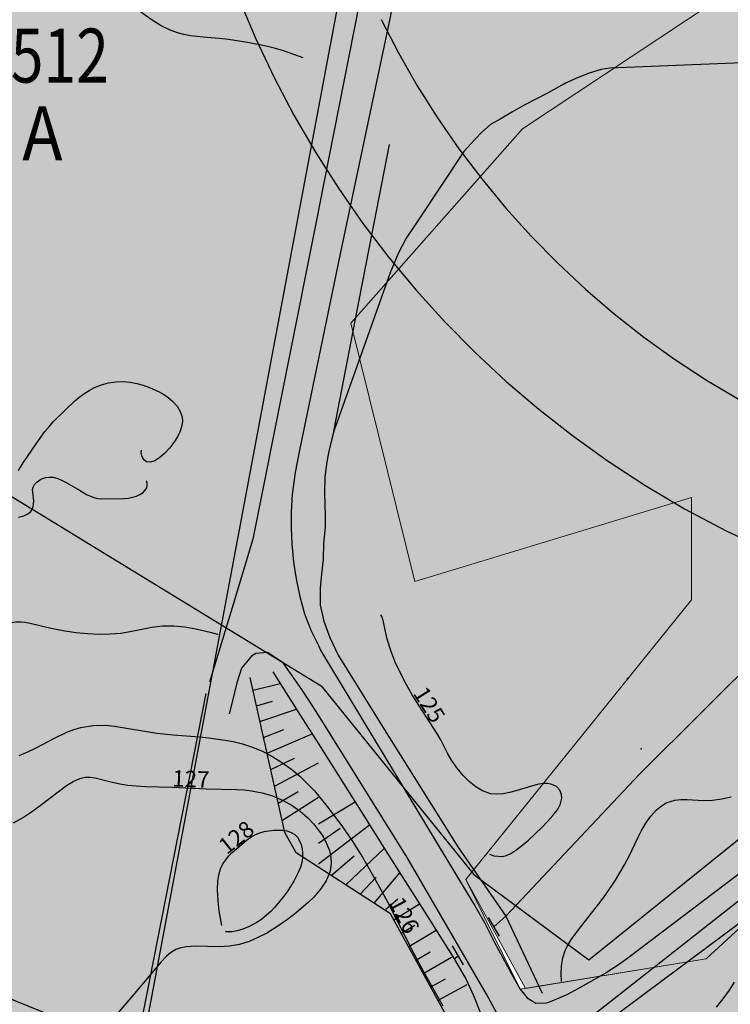
# Model space of a CAD drawing. Extents: x 24496248 to 24501472, y 6818601 to 6823692.
# Drawn here: x 24496783 to 24496875, y 6820464 to 6820592 of the extents above; entities that cross this region are included whole.
import ezdxf
from ezdxf.enums import TextEntityAlignment as Align

# ---------------------------------------------------------------- set-up
doc = ezdxf.new("R2010")
doc.units = 0
for name, color, linetype in [('AK_KAYTTOTARKOITUS', 3, 'Continuous'), ('AK_KORTTELINNUMERO', 6, 'Continuous'), ('AK_KORTTELINRAJA', 3, 'Continuous'), ('Geo_I', 2, 'Continuous'), ('Geo_II', 3, 'Continuous'), ('Geo_IIIa', 4, 'Continuous'), ('Korkeuskayrat_N2000_Z', 253, 'Continuous'), ('Korkeuskayrat_N2000_Z_Annotaatio', 253, 'Continuous'), ('Maanpinta_pisteet', 253, 'Continuous'), ('Maanpinta_viivat', 254, 'Continuous'), ('Pintamerkit_viivat', 253, 'Continuous'), ('Rajaviivat', 253, 'Continuous'), ('Rakenteet_viivat', 253, 'Continuous'), ('Tieliikenneverkot_viivat', 253, 'Continuous'), ('Vesist÷t_pisteet', 253, 'Continuous'), ('Vesist÷t_viivat', 253, 'Continuous')]:
    doc.layers.add(name, color=color, linetype=linetype)
doc.styles.add('ROMANS', font='romans.shx', dxfattribs={"width": 0.9})
doc.styles.get("Standard").update_dxf_attribs({"font": 'romans.shx'})
pattern_1 = [(0, (0, 0), (1.09375, 2.1875), [0, -2.1875])]

msp = doc.modelspace()

# ---------------------------------------------------------------- hatches: boundary and pattern name
at = {"layer": 'Geo_I', "linetype": 'Continuous', "lineweight": 0, "transparency": 33554687}
h = msp.add_hatch(dxfattribs=at)
h.set_pattern_fill('DOTS', color=256, scale=35)
h.set_pattern_definition(pattern_1)
h.paths.add_polyline_path([(24496605.863, 6820795.105), (24496594.01, 6820801.769), (24496558.245, 6820700.092), (24496640.7, 6820581.593), (24496635.203, 6820470.157), (24496818.39, 6820410.58), (24496972.974, 6820332.363), (24497015.265, 6820299.492), (24497150.854, 6820156.199), (24497164.237, 6820126.898), (24497164.838, 6820104.951), (24497172.66, 6820099.239), (24497183.4, 6820099.66), (24497228.7, 6820093.543), (24497339.155, 6820056.301), (24497396.153, 6820018.562), (24497437.206, 6820028.456), (24497388.336, 6820059.624), (24497339.351, 6820126.132), (24497352.723, 6820177.909), (24497317.785, 6820216.499), (24497295.259, 6820238.551), (24497264.463, 6820242.133), (24497223.121, 6820252.436), (24497166.104, 6820280.932), (24497137.427, 6820266.236), (24497068.978, 6820308.674), (24497043.259, 6820324.313), (24497011.485, 6820341.962), (24496982.102, 6820358.397), (24496897.147, 6820396.3), (24496881.234, 6820437.501), (24496881.958, 6820479.425), (24496871.645, 6820469.894), (24496847.568, 6820465.976), (24496840.513, 6820480.208), (24496869.766, 6820516.428), (24496869.766, 6820529.666), (24496833.89, 6820518.818), (24496825.611, 6820552.281), (24496847.872, 6820577.469), (24496883.064, 6820600.834), (24496861.832, 6820618.543), (24496827.212, 6820630.962), (24496798.511, 6820654.913), (24496768.329, 6820664.967), (24496749.688, 6820660.236), (24496741.995, 6820635.693), (24496745.25, 6820607.898), (24496758.861, 6820576.259), (24496757.085, 6820550.829), (24496736.373, 6820541.071), (24496708.855, 6820546.985), (24496689.326, 6820571.232), (24496675.62, 6820577.482), (24496659.251, 6820580.828), (24496641.208, 6820600.531), (24496635.814, 6820629.901), (24496620.933, 6820649.047), (24496616.841, 6820668.007), (24496629.877, 6820701.427), (24496611.666, 6820716.347), (24496606.497, 6820742.466), (24496624.146, 6820770.584), (24496650.607, 6820790.778), (24496659.749, 6820796.547), (24496665.041, 6820816.741), (24496649.164, 6820829.722), (24496630.881, 6820823.953)])
h.paths.add_polyline_path([(24497279.78, 6820420.877), (24497357.511, 6820404.538), (24497357.291, 6820394.206), (24497361.251, 6820385.193), (24497388.308, 6820375.301), (24497414.045, 6820379.697), (24497418.004, 6820393.766), (24497419.324, 6820409.594), (24497416.245, 6820424.762), (24497517.61, 6820460.965), (24497563.158, 6820417.539), (24497580.684, 6820382.095), (24497621.495, 6820383.032), (24497484.376, 6820269.267), (24497471.285, 6820287.436), (24497447.284, 6820296.158), (24497435.648, 6820272.174), (24497406.556, 6820259.091), (24497368.01, 6820257.638), (24497328.009, 6820259.091), (24497306.19, 6820283.076), (24497241.159, 6820303.956), (24497201.196, 6820320.12), (24497250.387, 6820374.745)])
at = {"layer": 'Geo_II', "linetype": 'Continuous', "lineweight": 0, "transparency": 33554687}
h = msp.add_hatch(dxfattribs=at)
h.set_pattern_fill('DOTS', color=256, scale=35)
h.set_pattern_definition(pattern_1)
h.paths.add_polyline_path([(24496825.584, 6821398.058), (24496839.055, 6821382.442), (24496863.033, 6821374.365), (24496898.597, 6821377.057), (24496923.384, 6821386.212), (24496929.042, 6821403.712), (24496920.69, 6821432.79), (24496904.794, 6821443.021), (24496860.339, 6821440.329), (24496832.589, 6821444.368), (24496818.04, 6821439.521), (24496819.657, 6821418.79)])
h.paths.add_polyline_path([(24497700.797, 6820941.714), (24497699.18, 6820931.822), (24497708.215, 6820921.506), (24497703.046, 6820911.734), (24497694.904, 6820906.35), (24497670.681, 6820894.039), (24497641.562, 6820892.503), (24497599.236, 6820918.943), (24497560.122, 6820914.728), (24497525.267, 6820916.5), (24497520.744, 6820930.937), (24497524.969, 6820957.347), (24497519.41, 6820975.866), (24497510.144, 6820998.089), (24497513.85, 6821015.991), (24497523.733, 6821036.362), (24497534.852, 6821051.795), (24497514.965, 6821059.932), (24497491.363, 6821056.208), (24497483.909, 6821068.002), (24497472.108, 6821069.243), (24497440.431, 6821060.553), (24497413.723, 6821048.76), (24497394.469, 6821056.208), (24497375.835, 6821082.277), (24497317.45, 6821166.071), (24497301.302, 6821191.52), (24497292.606, 6821215.106), (24497280.805, 6821239.934), (24497257.202, 6821255.452), (24497231.116, 6821268.486), (24497195.091, 6821278.417), (24497160.308, 6821290.21), (24497135.783, 6821300.044), (24497121.752, 6821317.571), (24497105.773, 6821341.719), (24497088.624, 6821357.687), (24497038.841, 6821400.742), (24497013.806, 6821437.096), (24497013.504, 6821487.528), (24497021.474, 6821518.128), (24497010.475, 6821560.211), (24497013.537, 6821594.992), (24497012.677, 6821621.349), (24497000.934, 6821637.726), (24497027.224, 6821640.325), (24497041.669, 6821652.739), (24497038.202, 6821683.341), (24497026.256, 6821697.993), (24497052.194, 6821709.584), (24497070.227, 6821712.83), (24497088.098, 6821702.264), (24497083.024, 6821673.682), (24497074.432, 6821671.464), (24497060.152, 6821664.54), (24497059.336, 6821643.788), (24497047.939, 6821622.335), (24497038.133, 6821602.737), (24497049.931, 6821582.278), (24497069.974, 6821551.615), (24497069.092, 6821530.474), (24497084.958, 6821511.976), (24497093.773, 6821473.659), (24497114.487, 6821470.576), (24497146.66, 6821481.587), (24497173.544, 6821503.608), (24497177.063, 6821518.989), (24497155.475, 6821572.756), (24497139.168, 6821584.207), (24497163.457, 6821603.544), (24497199.815, 6821617.674), (24497239.815, 6821584.636), (24497223.795, 6821567.619), (24497207.282, 6821511.131), (24497218.714, 6821467.338), (24497125.987, 6821420.371), (24497127.893, 6821375.943), (24497183.939, 6821372.706), (24497265.078, 6821339.766), (24497390.831, 6821268.046), (24497457.29, 6821267.734), (24497447.341, 6821229.94), (24497407.554, 6821229.185), (24497372.048, 6821232.96), (24497346.111, 6821217.106), (24497336.29, 6821199.994), (24497336.542, 6821182.882), (24497367.236, 6821156.057), (24497409.93, 6821153.239), (24497449.402, 6821134.724), (24497485.288, 6821104.146), (24497516.011, 6821086.371), (24497552.832, 6821072.696), (24497571.469, 6821033.552), (24497585.18, 6820976.894), (24497619.643, 6820941.714)])
h.paths.add_polyline_path([(24497163.635, 6821073.524), (24497166.608, 6821058.739), (24497170.414, 6821052.761), (24497162.529, 6821037.817), (24497138.33, 6821035.915), (24497120.114, 6821037.274), (24497101.897, 6821043.523), (24497094.284, 6821051.674), (24497077.426, 6821058.467), (24497059.753, 6821061.728), (24497041.264, 6821061.728), (24497014.075, 6821069.607), (24496986.07, 6821077.487), (24496979.544, 6821088.627), (24496976.554, 6821106.56), (24496981.72, 6821125.58), (24496993.683, 6821147.317), (24497007.821, 6821163.347), (24497039.633, 6821166.608), (24497063.016, 6821170.14), (24497087.214, 6821173.401), (24497104.549, 6821184.295), (24497117.548, 6821163.51), (24497121.443, 6821138.867), (24497128.184, 6821111.786), (24497144.255, 6821098.087), (24497151.818, 6821093.127)])
h.paths.add_polyline_path([(24498541.366, 6820917.097), (24498557.894, 6820917.905), (24498582.092, 6820563.363), (24498592.385, 6820564.027), (24498554.211, 6820542.161), (24498509.424, 6820542.818), (24498455.556, 6820556.613), (24498429.709, 6820583.172), (24498420.134, 6820615.651), (24498379.381, 6820658.103), (24498344.299, 6820688.547), (24498331.163, 6820737.238), (24498302.198, 6820756.566), (24498292.483, 6820771.785), (24498310.279, 6820778.543), (24498333.413, 6820793.836), (24498367.224, 6820808.775), (24498396.053, 6820811.62), (24498418.475, 6820809.13), (24498432.356, 6820785.3), (24498433.424, 6820765.738), (24498442.677, 6820748.311), (24498464.744, 6820742.62), (24498495.604, 6820758.706), (24498545.05, 6820808.79), (24498552.434, 6820823.771), (24498554.391, 6820864.137), (24498545.676, 6820877.478)])
edge = h.paths.add_edge_path()
edge.add_line((24498141.572, 6820382.763), (24498114.399, 6820403.415))
edge.add_line((24498114.399, 6820403.415), (24498129.395, 6820439.259))
edge.add_line((24498129.395, 6820439.259), (24498115.402, 6820493.048))
edge.add_line((24498115.402, 6820493.048), (24498188.305, 6820547.468))
edge.add_line((24498188.305, 6820547.468), (24498220.524, 6820582.843))
edge.add_line((24498220.524, 6820582.843), (24498200.5, 6820599.694))
edge.add_line((24498200.5, 6820599.694), (24498138.32, 6820581.79))
edge.add_line((24498138.32, 6820581.79), (24498077.195, 6820565.465))
edge.add_line((24498077.195, 6820565.465), (24498081.44, 6820596.555))
edge.add_line((24498081.44, 6820596.555), (24498043.89, 6820612.939))
edge.add_line((24498043.89, 6820612.939), (24497985.186, 6820603.954))
edge.add_line((24497985.186, 6820603.954), (24497938.645, 6820593.913))
edge.add_line((24497938.645, 6820593.913), (24497943.934, 6820563.787))
edge.add_line((24497943.934, 6820563.787), (24497966.675, 6820532.605))
edge.add_line((24497966.675, 6820532.605), (24497942.307, 6820513.207))
edge.add_line((24497942.307, 6820513.207), (24497909.218, 6820495.274))
edge.add_line((24497909.218, 6820495.274), (24497893.515, 6820481.03))
edge.add_line((24497893.515, 6820481.03), (24497862.109, 6820467.51))
edge.add_line((24497862.109, 6820467.51), (24497847.877, 6820453.094))
edge.add_line((24497847.877, 6820453.094), (24497820.282, 6820448.111))
edge.add_line((24497820.282, 6820448.111), (24497803.991, 6820442.462))
edge.add_line((24497803.991, 6820442.462), (24497802.329, 6820412.892))
edge.add_line((24497802.329, 6820412.892), (24497791.823, 6820396.314))
edge.add_line((24497791.823, 6820396.314), (24497760.733, 6820394.31))
edge.add_line((24497760.733, 6820394.31), (24497742.681, 6820398.319))
edge.add_line((24497742.681, 6820398.319), (24497734.323, 6820374.6))
edge.add_line((24497734.323, 6820374.6), (24497751.038, 6820345.201))
edge.add_line((24497751.038, 6820345.201), (24497763.73, 6820321.417))
edge.add_line((24497763.73, 6820321.417), (24497947.182, 6820290.425))
edge.add_line((24497947.182, 6820290.425), (24498029.599, 6820335.467))
edge.add_line((24498029.599, 6820335.467), (24498066.908, 6820372.751))
edge.add_line((24498066.908, 6820372.751), (24498092.891, 6820389.395))
edge.add_arc((24498207.141, 6821046.019), 666.489, 260.129612, 264.354206)
h.paths.add_polyline_path([(24497650.874, 6820434.823), (24497654.519, 6820454.108), (24497619.354, 6820479.392), (24497610.777, 6820500.177), (24497608.204, 6820520.961), (24497586.119, 6820532.961), (24497545.165, 6820542.175), (24497534.873, 6820552.888), (24497540.019, 6820560.602), (24497570.466, 6820562.316), (24497581.831, 6820572.387), (24497566.873, 6820580.403), (24497526.305, 6820579.017), (24497496.485, 6820560.306), (24497497.872, 6820540.555), (24497525.264, 6820521.844), (24497551.715, 6820504.784), (24497555.891, 6820489.83), (24497546.843, 6820481.136), (24497524.222, 6820482.527), (24497517.61, 6820460.965), (24497564.658, 6820416.794), (24497580.684, 6820382.095), (24497621.495, 6820383.032), (24497636.164, 6820408.862)])
h.paths.add_polyline_path([(24497671.563, 6820638.304), (24497673.125, 6820651.026), (24497671.793, 6820670.327), (24497671.793, 6820695.173), (24497662.025, 6820712.92), (24497660.027, 6820720.463), (24497682.005, 6820727.784), (24497728.677, 6820761.883), (24497727.249, 6820786.144), (24497695.645, 6820798.311), (24497661.768, 6820790.851), (24497639.374, 6820790.851), (24497641.097, 6820813.803), (24497633.058, 6820833.313), (24497614.11, 6820844.789), (24497571.62, 6820847.658), (24497543.484, 6820843.067), (24497505.014, 6820843.067), (24497467.691, 6820851.674), (24497447.595, 6820874.053), (24497462.632, 6820882.527), (24497490.39, 6820895.382), (24497491.744, 6820913.649), (24497525.267, 6820916.5), (24497520.852, 6820931.071), (24497497.623, 6820934.281), (24497472.436, 6820932.694), (24497456.098, 6820918.862), (24497449.291, 6820905.029), (24497435.449, 6820898.907), (24497393.697, 6820900.494), (24497382.805, 6820908.431), (24497359.66, 6820919.995), (24497331.069, 6820925.664), (24497285.523, 6820919.865), (24497275.654, 6820894.34), (24497276.235, 6820866.494), (24497282.04, 6820841.548), (24497300.029, 6820786.669), (24497330.572, 6820773.952), (24497361.842, 6820759.054), (24497377.113, 6820741.976), (24497373.492, 6820718.941), (24497366.911, 6820694.462), (24497366.545, 6820659.023), (24497370.09, 6820646.111), (24497377.367, 6820631.302), (24497391.176, 6820629.388), (24497415.395, 6820633.789), (24497446.952, 6820628.655), (24497482.545, 6820619.121), (24497524.01, 6820620.221), (24497554.833, 6820628.655), (24497569.144, 6820638.922), (24497583.455, 6820657.624), (24497621.25, 6820649.923), (24497643.634, 6820640.023), (24497656.63, 6820635.625)])
at = {"layer": 'Geo_IIIa', "linetype": 'Continuous', "lineweight": 0, "transparency": 33554687}
h = msp.add_hatch(dxfattribs=at)
h.set_pattern_fill('DOTS', color=256, scale=35)
h.set_pattern_definition(pattern_1)
h.paths.add_polyline_path([(24497725.4, 6820926.514), (24497693.62, 6820905.501), (24497670.681, 6820894.039), (24497642.485, 6820892.606), (24497614.528, 6820908.844), (24497599.236, 6820918.943), (24497561.334, 6820914.667), (24497525.267, 6820916.5), (24497522.822, 6820895.118), (24497529.546, 6820867.017), (24497544.829, 6820859.075), (24497572.949, 6820863.351), (24497602.903, 6820871.293), (24497631.635, 6820861.519), (24497669.536, 6820825.476), (24497684.208, 6820812.036), (24497712.328, 6820803.483), (24497732.501, 6820797.374), (24497746.561, 6820785.156), (24497769.18, 6820784.546), (24497781.406, 6820801.651), (24497776.516, 6820827.308), (24497742.894, 6820835.25), (24497723.332, 6820840.748), (24497714.773, 6820858.464), (24497725.166, 6820883.511), (24497738.003, 6820901.838), (24497745.339, 6820911.001), (24497739.226, 6820925.663)])
h.paths.add_polyline_path([(24497724.019, 6820642.13), (24497710.618, 6820629.886), (24497693.388, 6820629.121), (24497671.563, 6820638.304), (24497656.63, 6820635.625), (24497653.95, 6820601.188), (24497662.038, 6820588.966), (24497673.951, 6820582.821), (24497698.93, 6820588.582), (24497711.228, 6820597.799), (24497730.827, 6820597.031), (24497687.402, 6820544.418), (24497695.088, 6820525.6), (24497724.294, 6820515.615), (24497771.562, 6820598.951), (24497804.227, 6820591.27), (24497843.809, 6820566.692), (24497857.644, 6820567.46), (24497868.404, 6820581.285), (24497869.557, 6820603.559), (24497854.954, 6820615.08), (24497851.495, 6820623.145), (24497833.818, 6820622.377), (24497788.471, 6820633.514), (24497783.091, 6820646.955), (24497789.24, 6820661.549), (24497800.769, 6820670.765), (24497822.673, 6820671.534), (24497852.648, 6820667.693), (24497872.247, 6820674.606), (24497889.541, 6820713.393), (24497888.003, 6820736.051), (24497876.09, 6820747.957), (24497854.185, 6820749.493), (24497834.971, 6820734.515), (24497819.599, 6820706.097), (24497811.913, 6820697.264), (24497777.327, 6820687.663), (24497767.335, 6820673.07), (24497760.418, 6820653.484), (24497738.897, 6820636.586), (24497731.596, 6820635.05)])
h.paths.add_polyline_path([(24498523.855, 6820928.457), (24498506.845, 6820925.66), (24498489.835, 6820908.661), (24498454.953, 6820892.738), (24498432.775, 6820848.628), (24498417.057, 6820832.92), (24498397.032, 6820832.49), (24498371.194, 6820850.779), (24498338.432, 6820882.316), (24498311.903, 6820881.93), (24498299.106, 6820867.841), (24498286.743, 6820837.062), (24498269.391, 6820814.954), (24498266.002, 6820814.207), (24498245.693, 6820793.166), (24498226.121, 6820783.454), (24498184.194, 6820779.645), (24498152.126, 6820790.159), (24498145.328, 6820809.005), (24498140.065, 6820834.644), (24498122.961, 6820829.604), (24498109.614, 6820807.573), (24498090.59, 6820794.761), (24498074.013, 6820790.896), (24498029.22, 6820790.232), (24498008.909, 6820778.832), (24498011.691, 6820757.144), (24498028.107, 6820739.21), (24498047.723, 6820734.066), (24498066.504, 6820739.21), (24498107.405, 6820737.403), (24498112.036, 6820720.568), (24498097.8, 6820699.228), (24498093.885, 6820685.712), (24498101.359, 6820665.795), (24498124.493, 6820663.661), (24498138.018, 6820688.558), (24498142.289, 6820709.187), (24498154.034, 6820728.749), (24498172.541, 6820733.728), (24498186.777, 6820721.635), (24498208.844, 6820697.45), (24498216.318, 6820692.826), (24498239.452, 6820702.073), (24498232.334, 6820723.414), (24498221.657, 6820735.506), (24498225.216, 6820753.29), (24498250.486, 6820764.671), (24498292.483, 6820771.785), (24498310.279, 6820778.543), (24498333.413, 6820793.836), (24498367.224, 6820808.775), (24498396.053, 6820811.62), (24498418.475, 6820809.13), (24498432.356, 6820785.3), (24498433.424, 6820765.738), (24498442.677, 6820748.311), (24498464.744, 6820742.62), (24498495.604, 6820758.706), (24498545.05, 6820808.79), (24498552.434, 6820823.771), (24498554.391, 6820864.137), (24498545.857, 6820875.806), (24498541.366, 6820917.097)])
h.paths.add_polyline_path([(24498270.938, 6820187.187), (24498223.397, 6820127.308), (24498222.831, 6820144.123), (24498214.267, 6820166.295), (24498192.081, 6820180.687), (24498153.157, 6820178.353), (24498146.929, 6820190.412), (24498158.606, 6820216.862), (24498166.391, 6820222.697), (24498173.397, 6820239.423), (24498172.619, 6820262.373), (24498166.181, 6820279.594), (24498146.29, 6820308.874), (24498161.459, 6820322.587), (24498194.207, 6820329.349), (24498235.766, 6820339.56), (24498244.25, 6820330.167), (24498241.653, 6820304.218), (24498226.721, 6820287.341), (24498216.876, 6820267.05), (24498216.177, 6820241.912), (24498226.486, 6820218.056), (24498248.179, 6820200.404)])
h.paths.add_polyline_path([(24498207.482, 6820107.261), (24498190.624, 6820111.727), (24498172.672, 6820112.578), (24498143.688, 6820127.697), (24498130.31, 6820122.286), (24498122.825, 6820106.849), (24498131.425, 6820097.936), (24498131.266, 6820082.34), (24498123.621, 6820074.382), (24498111.841, 6820066.266), (24498092.871, 6820055.253), (24498065.819, 6820050.39), (24498049.564, 6820043.211), (24498024.072, 6820045.677), (24498001.869, 6820054.716), (24497988.711, 6820059.236), (24497967.33, 6820055.127), (24497945.087, 6820056.457), (24497921.566, 6820072.472), (24497889.256, 6820082.804), (24497861.082, 6820101.918), (24497845.056, 6820124.907), (24497814.298, 6820156.937), (24497811.196, 6820174.76), (24497797.642, 6820193.6), (24497791.156, 6820217.71), (24497778.963, 6820228.339), (24497759.507, 6820228.598), (24497750.686, 6820214.08), (24497751.465, 6820203.71), (24497767.549, 6820194.378), (24497777.407, 6820182.193), (24497772.737, 6820171.564), (24497732.331, 6820162.605), (24497719.883, 6820147.677), (24497716.564, 6820118.651), (24497738.971, 6820093.771), (24497772.996, 6820065.989), (24497805.776, 6820071.794), (24497814.075, 6820060.598), (24497810.755, 6820043.182), (24497801.627, 6820027.011), (24497802.872, 6820004.204), (24497816.98, 6819993.423), (24497849.345, 6819984.715), (24497880.881, 6819983.886), (24497897.132, 6819978.236), (24497936.52, 6819943.045), (24497960.257, 6819932.879), (24497965.367, 6819904.484), (24497986.055, 6819897.815), (24497997.4, 6819873.14), (24498019.836, 6819870.912), (24498074.12, 6819939.285), (24498146.271, 6820030.163)])
h.paths.add_polyline_path([(24496696.881, 6821248.802), (24496728.859, 6821233.518), (24496739.982, 6821271.866), (24496745.821, 6821285.483), (24496746.377, 6821297.432), (24496739.148, 6821307.714), (24496727.19, 6821326.332), (24496719.916, 6821332.662), (24496746.924, 6821422.381), (24496761.81, 6821421.331), (24496805.066, 6821408.555), (24496817.85, 6821394.379), (24496816.449, 6821369.528), (24496834.137, 6821369.878), (24496853.401, 6821361.128), (24496860.582, 6821333.126), (24496896.483, 6821347.127), (24496917.148, 6821347.477), (24496934.836, 6821336.626), (24496941.507, 6821306.977), (24496924.92, 6821279.725), (24496870.66, 6821267.925), (24496852.386, 6821250.506), (24496860.82, 6821204.15), (24496848.794, 6821174.54), (24496848.764, 6821130.721), (24496877.145, 6821112.463), (24496920.248, 6821107.145), (24496950.403, 6821092.078), (24496994.113, 6821050.335), (24497014.046, 6821020.74), (24497028.284, 6820977.202), (24497029.818, 6820933.775), (24497035.248, 6820907.214), (24497079.261, 6820869.514), (24497107.733, 6820864.678), (24497138.4, 6820848.549), (24497147.984, 6820824.364), (24497141.102, 6820778.974), (24497144.772, 6820754.674), (24497256.027, 6820716.057), (24497243.399, 6820688.237), (24497248.742, 6820648.293), (24497262.787, 6820603.969), (24497280.529, 6820596.582), (24497312.315, 6820613.572), (24497350.016, 6820646.076), (24497370.714, 6820644.599), (24497377.367, 6820631.302), (24497350.016, 6820610.618), (24497348.537, 6820591.411), (24497330.057, 6820564.078), (24497292.356, 6820551.519), (24497266.483, 6820550.781), (24497239.871, 6820557.429), (24497208.824, 6820571.465), (24497180.733, 6820576.636), (24497163.399, 6820570.196), (24497150.387, 6820559.979), (24497140.629, 6820546.976), (24497111.817, 6820540.01), (24497082.076, 6820514.933), (24497056.052, 6820497.75), (24497024.452, 6820497.286), (24496989.183, 6820514.112), (24496970.06, 6820521.103), (24496936.945, 6820522.035), (24496915.953, 6820513.398), (24496890.361, 6820487.823), (24496881.958, 6820479.425), (24496871.645, 6820469.894), (24496848.24, 6820466.051), (24496840.513, 6820480.208), (24496869.766, 6820516.428), (24496869.766, 6820529.666), (24496833.89, 6820518.818), (24496825.611, 6820552.281), (24496847.872, 6820577.469), (24496883.064, 6820600.834), (24496861.832, 6820618.543), (24496827.212, 6820630.962), (24496798.511, 6820654.913), (24496768.329, 6820664.967), (24496749.688, 6820660.236), (24496741.995, 6820635.693), (24496745.25, 6820607.898), (24496758.861, 6820576.259), (24496757.085, 6820550.829), (24496736.373, 6820541.071), (24496708.855, 6820546.985), (24496689.326, 6820571.232), (24496675.62, 6820577.482), (24496659.251, 6820580.828), (24496641.208, 6820600.531), (24496635.814, 6820629.901), (24496620.933, 6820649.047), (24496616.841, 6820668.007), (24496629.877, 6820701.427), (24496612.181, 6820716.756), (24496606.497, 6820742.466), (24496624.146, 6820770.584), (24496650.607, 6820790.778), (24496659.749, 6820796.547), (24496665.041, 6820816.741), (24496649.164, 6820829.722), (24496630.881, 6820823.953), (24496605.863, 6820795.105), (24496594.01, 6820801.769), (24496623.934, 6820886.837), (24496634.954, 6820878.741), (24496645.267, 6820874.708), (24496670.375, 6820875.53), (24496695.26, 6820869.107), (24496710.476, 6820842.728), (24496716.212, 6820796.112), (24496702.829, 6820767.645), (24496667.052, 6820723.859), (24496656.781, 6820702.842), (24496656.781, 6820669.117), (24496673.899, 6820659.831), (24496701.289, 6820664.23), (24496744.818, 6820712.617), (24496772.208, 6820730.213), (24496819.161, 6820725.325), (24496842.149, 6820691.6), (24496880.298, 6820660.808), (24496906.709, 6820659.831), (24496930.186, 6820715.55), (24496954.152, 6820734.123), (24496989.856, 6820739.988), (24497021.647, 6820744.387), (24497042.678, 6820743.41), (24497058.329, 6820760.517), (24497067.133, 6820783), (24497068.111, 6820807.438), (24497072.513, 6820829.921), (24497061.264, 6820840.186), (24497038.766, 6820840.674), (24497020.952, 6820831.922), (24496992.79, 6820799.618), (24496978.118, 6820799.618), (24496941.924, 6820815.747), (24496932.142, 6820852.405), (24496940.457, 6820866.09), (24496977.628, 6820887.107), (24496984.279, 6820915.705), (24496967.369, 6820940.9), (24496940.004, 6820969.783), (24496948.613, 6820991.291), (24496955.07, 6821009.726), (24496956.915, 6821018.329), (24496950.151, 6821031.234), (24496937.237, 6821038.609), (24496912.947, 6821046.904), (24496897.266, 6821051.513), (24496858.526, 6821036.458), (24496836.696, 6821033.078), (24496777.662, 6821043.832), (24496712.479, 6821049.055), (24496686.703, 6821065.28), (24496689.498, 6821073.226), (24496663.733, 6821084.119), (24496660.438, 6821125.58)])
h.paths.add_polyline_path([(24496887.534, 6821609.043), (24496841.073, 6821578.643), (24496841.35, 6821547.137), (24496837.478, 6821521.158), (24496858.496, 6821502.089), (24496888.087, 6821499.049), (24496900.809, 6821515.355), (24496918.508, 6821565.93), (24496922.656, 6821588.039), (24496907.999, 6821608.214)])
h.paths.add_polyline_path([(24497116.25, 6821588.171), (24497097.739, 6821580.243), (24497086.28, 6821566.149), (24497069.974, 6821551.615), (24497069.092, 6821530.474), (24497084.958, 6821511.976), (24497093.773, 6821473.659), (24497114.487, 6821470.576), (24497146.66, 6821481.587), (24497173.544, 6821503.608), (24497177.07, 6821519.023), (24497155.475, 6821572.756), (24497139.168, 6821584.207)])
h.paths.add_polyline_path([(24497104.549, 6821184.295), (24497117.548, 6821163.51), (24497121.566, 6821137.53), (24497128.184, 6821111.786), (24497144.255, 6821098.087), (24497151.818, 6821093.127), (24497163.635, 6821073.524), (24497181.598, 6821068.328), (24497194.124, 6821075.65), (24497201.687, 6821114.62), (24497187.27, 6821147.686), (24497164.108, 6821176.264), (24497143.239, 6821194.519), (24497120.439, 6821195.077)], flags=17)
h.paths.add_polyline_path([(24498420.749, 6821193.314), (24498381.36, 6821187.837), (24498364.234, 6821171.75), (24498354.644, 6821141.971), (24498356.356, 6821102.951), (24498362.521, 6821081.387), (24498383.072, 6821074.199), (24498430.682, 6821079.333), (24498452.945, 6821090.628), (24498467.674, 6821124.857), (24498470.071, 6821163.877), (24498454.315, 6821182.018)])
h.paths.add_polyline_path([(24497557.403, 6821499.881), (24497522.147, 6821469.983), (24497536.738, 6821433.995), (24497617.13, 6821418.542), (24497681.858, 6821376.154), (24497722.263, 6821395.088), (24497767.011, 6821417.607), (24497843.735, 6821425.871), (24497885.145, 6821430.469), (24497885.145, 6821448.861), (24497861.117, 6821460.101), (24497806.159, 6821461.634), (24497766.283, 6821478.237), (24497759.242, 6821517.251), (24497693.161, 6821431.207), (24497570.82, 6821451.979)])
h.paths.add_polyline_path([(24497828.046, 6820554.422), (24497803.404, 6820547.903), (24497784.078, 6820538.005), (24497761.369, 6820518.209), (24497745.908, 6820494.308), (24497760.886, 6820471.856), (24497775.864, 6820468.718), (24497837.709, 6820464.372), (24497862.109, 6820467.51), (24497893.515, 6820481.03), (24497909.218, 6820495.274), (24497911.15, 6820509.759)])

# ---------------------------------------------------------------- linework, layer by layer
at = {"layer": 'AK_KORTTELINRAJA'}
for p, q in [((24496811.156, 6820594.238), (24496813.305, 6820589.13)), ((24496829.529, 6820591.627), (24496831.783, 6820587.28)), ((24496813.305, 6820589.13), (24496815.668, 6820584.119)), ((24496831.783, 6820587.28), (24496834.219, 6820583.031)), ((24496815.668, 6820584.119), (24496818.241, 6820579.211)), ((24496834.219, 6820583.031), (24496836.835, 6820578.89)), ((24496818.241, 6820579.211), (24496821.019, 6820574.417)), ((24496836.835, 6820578.89), (24496839.625, 6820574.862)), ((24496839.625, 6820574.862), (24496842.584, 6820570.956)), ((24496821.019, 6820574.417), (24496823.998, 6820569.744)), ((24496842.584, 6820570.956), (24496845.707, 6820567.178)), ((24496823.998, 6820569.744), (24496827.172, 6820565.202)), ((24496845.707, 6820567.178), (24496848.988, 6820563.537)), ((24496827.172, 6820565.202), (24496830.534, 6820560.798)), ((24496848.988, 6820563.537), (24496852.421, 6820560.037)), ((24496830.534, 6820560.798), (24496834.08, 6820556.54)), ((24496852.421, 6820560.037), (24496856.001, 6820556.686)), ((24496834.08, 6820556.54), (24496837.803, 6820552.436)), ((24496856.001, 6820556.686), (24496859.72, 6820553.491)), ((24496859.72, 6820553.491), (24496863.573, 6820550.456)), ((24496837.803, 6820552.436), (24496841.696, 6820548.493)), ((24496863.573, 6820550.456), (24496867.551, 6820547.587)), ((24496841.696, 6820548.493), (24496845.753, 6820544.718)), ((24496867.551, 6820547.587), (24496871.689, 6820544.871)), ((24496845.753, 6820544.718), (24496849.965, 6820541.118)), ((24496871.689, 6820544.871), (24496876, 6820542.349)), ((24496849.965, 6820541.118), (24496854.326, 6820537.699)), ((24496769.617, 6820537.188), (24496821.771, 6820505.286)), ((24496854.326, 6820537.699), (24496858.836, 6820534.462)), ((24496858.836, 6820534.462), (24496863.713, 6820531.277)), ((24496863.713, 6820531.277), (24496868.86, 6820528.233)), ((24496868.86, 6820528.233), (24496874.233, 6820525.381)), ((24496874.233, 6820525.381), (24496879.499, 6820522.885)), ((24496821.771, 6820505.286), (24496841.541, 6820480.814)), ((24496856.445, 6820469.784), (24496888.056, 6820495.239)), ((24496841.541, 6820480.814), (24496856.445, 6820469.784)), ((24496766.108, 6820470.974), (24496873.489, 6820427.519))]:
    msp.add_line(p, q, dxfattribs=at)
at = {"layer": 'Geo_I', "linetype": 'Continuous', "lineweight": 0, "flags": 128}
msp.add_lwpolyline([(24497043.259, 6820324.313), (24497011.485, 6820341.962), (24496982.102, 6820358.397), (24496897.147, 6820396.3), (24496881.234, 6820437.501), (24496881.958, 6820479.425), (24496871.645, 6820469.894), (24496847.568, 6820465.976), (24496840.513, 6820480.208), (24496869.766, 6820516.428), (24496869.766, 6820529.666), (24496833.89, 6820518.818), (24496825.611, 6820552.281), (24496847.872, 6820577.469), (24496883.064, 6820600.834)], dxfattribs=at)
at = {"layer": 'Geo_IIIa', "linetype": 'Continuous', "lineweight": 0, "flags": 128}
msp.add_lwpolyline([(24497024.452, 6820497.286), (24496989.183, 6820514.112), (24496970.06, 6820521.103), (24496936.945, 6820522.035), (24496915.953, 6820513.398), (24496890.361, 6820487.823), (24496881.958, 6820479.425), (24496871.645, 6820469.894), (24496848.24, 6820466.051), (24496840.513, 6820480.208), (24496869.766, 6820516.428), (24496869.766, 6820529.666), (24496833.89, 6820518.818), (24496825.611, 6820552.281), (24496847.872, 6820577.469), (24496883.064, 6820600.834)], dxfattribs=at)
at = {"layer": 'Korkeuskayrat_N2000_Z', "linetype": 'Continuous'}
for points in [[(24496819.46, 6820586.648), (24496816.898, 6820587.557), (24496815.839, 6820587.871), (24496814.644, 6820588.161), (24496812.217, 6820588.62), (24496809.771, 6820589.013), (24496808.563, 6820589.164), (24496806.474, 6820589.337), (24496804.852, 6820589.509), (24496803.99, 6820589.668), (24496803.148, 6820589.891), (24496802.108, 6820590.28), (24496801.059, 6820590.809), (24496800.024, 6820591.441), (24496799.002, 6820592.148), (24496796.009, 6820594.406), (24496794.025, 6820595.764), (24496793.536, 6820596.145), (24496793.241, 6820596.51), (24496793.152, 6820596.778), (24496793.161, 6820597.028), (24496793.248, 6820597.229), (24496793.417, 6820597.397), (24496793.637, 6820597.489)], [(24496782.553, 6820533.191), (24496783.166, 6820534.171), (24496784.84, 6820536.643), (24496785.984, 6820538.222), (24496786.599, 6820538.972), (24496787.092, 6820539.51), (24496788.671, 6820541.091), (24496789.795, 6820542.145), (24496790.38, 6820542.638), (24496791.028, 6820543.121), (24496791.703, 6820543.553), (24496792.408, 6820543.924), (24496793.306, 6820544.28), (24496794.237, 6820544.532), (24496795.187, 6820544.68), (24496796.147, 6820544.713), (24496797.01, 6820544.634), (24496797.869, 6820544.467), (24496798.715, 6820544.23), (24496799.544, 6820543.934), (24496800.791, 6820543.365), (24496801.368, 6820543.037), (24496801.907, 6820542.674), (24496802.562, 6820542.118), (24496803.108, 6820541.502), (24496803.522, 6820540.839), (24496803.762, 6820540.135), (24496803.805, 6820539.578), (24496803.735, 6820539.01), (24496803.501, 6820538.268), (24496803.144, 6820537.527), (24496802.696, 6820536.794), (24496802.139, 6820536.074), (24496801.509, 6820535.409), (24496800.857, 6820534.849), (24496800.218, 6820534.438), (24496799.642, 6820534.244), (24496799.159, 6820534.308), (24496798.891, 6820534.503), (24496798.684, 6820534.782), (24496798.538, 6820535.097), (24496798.438, 6820535.532), (24496798.479, 6820535.827)], [(24496782.57, 6820527.15), (24496783.226, 6820527.322), (24496783.771, 6820527.551), (24496784.156, 6820527.847), (24496784.342, 6820528.153), (24496784.456, 6820528.501), (24496784.514, 6820528.874), (24496784.522, 6820529.259), (24496784.394, 6820530.369), (24496784.39, 6820530.711), (24496784.45, 6820531.031), (24496784.631, 6820531.372), (24496784.911, 6820531.672), (24496785.263, 6820531.928), (24496785.668, 6820532.132), (24496786.11, 6820532.272), (24496786.579, 6820532.332), (24496787.036, 6820532.3), (24496787.501, 6820532.195), (24496787.968, 6820532.031), (24496788.747, 6820531.641), (24496790.442, 6820530.611), (24496791.38, 6820530.091), (24496792.335, 6820529.687), (24496792.821, 6820529.56), (24496793.302, 6820529.501), (24496796.263, 6820529.533), (24496796.792, 6820529.592), (24496797.326, 6820529.706), (24496797.836, 6820529.871), (24496798.297, 6820530.083), (24496798.687, 6820530.336), (24496798.982, 6820530.621), (24496799.168, 6820530.931), (24496799.244, 6820531.248), (24496799.236, 6820531.533), (24496799.18, 6820531.747), (24496799.1, 6820531.851)], [(24496843.585, 6820483.453), (24496844.132, 6820483.246), (24496845.208, 6820483.176), (24496845.771, 6820483.317), (24496846.33, 6820483.567), (24496847.014, 6820483.987), (24496847.704, 6820484.502), (24496848.619, 6820485.274), (24496850.366, 6820486.926), (24496851.153, 6820487.743), (24496851.793, 6820488.469), (24496852.328, 6820489.183), (24496852.718, 6820489.883), (24496852.832, 6820490.188), (24496852.935, 6820490.706), (24496852.91, 6820491.192), (24496852.675, 6820491.768), (24496852.242, 6820492.22), (24496851.651, 6820492.516), (24496851.146, 6820492.615), (24496850.592, 6820492.619), (24496849.992, 6820492.535), (24496849.042, 6820492.299), (24496847.001, 6820491.669), (24496846.177, 6820491.452), (24496845.356, 6820491.295), (24496844.527, 6820491.23), (24496843.723, 6820491.3), (24496842.677, 6820491.658), (24496841.798, 6820492.195), (24496840.963, 6820492.883), (24496840.171, 6820493.681), (24496839.376, 6820494.62), (24496838.669, 6820495.636), (24496838.192, 6820496.487), (24496837.31, 6820498.2), (24496836.838, 6820499.033), (24496834.468, 6820502.678), (24496833.557, 6820504.135), (24496832.763, 6820505.509), (24496832.032, 6820506.904), (24496831.368, 6820508.35), (24496830.824, 6820509.739), (24496830.33, 6820511.323), (24496829.792, 6820513.758), (24496829.645, 6820514.262), (24496829.496, 6820514.483)], [(24496781.495, 6820513.326), (24496781.677, 6820513.483), (24496782.155, 6820513.58), (24496782.886, 6820513.585), (24496783.385, 6820513.531), (24496784.068, 6820513.407), (24496786.569, 6820512.809), (24496788.56, 6820512.393), (24496790.008, 6820512.182), (24496791.498, 6820512.047), (24496792.99, 6820511.992), (24496794.437, 6820512.019), (24496795.802, 6820512.124), (24496797.042, 6820512.301), (24496799.814, 6820512.898), (24496801.232, 6820513.057), (24496802.682, 6820513.057), (24496804.111, 6820512.906), (24496805.537, 6820512.656), (24496807.402, 6820512.242), (24496808.33, 6820511.983), (24496808.41, 6820511.954)], [(24496782.623, 6820496.242), (24496783.762, 6820496.736), (24496784.773, 6820497.22), (24496787.288, 6820498.556), (24496788.82, 6820499.295), (24496789.719, 6820499.628), (24496790.637, 6820499.887), (24496792.23, 6820500.151), (24496793.838, 6820500.189), (24496795.006, 6820500.075), (24496800.492, 6820499.164), (24496802.575, 6820498.947), (24496806.021, 6820498.674), (24496807.159, 6820498.536), (24496809.334, 6820498.232), (24496810.376, 6820498.054), (24496811.577, 6820497.77), (24496812.764, 6820497.391), (24496814.149, 6820496.808), (24496815.497, 6820496.1), (24496816.765, 6820495.308), (24496817.985, 6820494.419), (24496819.002, 6820493.566), (24496819.97, 6820492.645), (24496820.889, 6820491.663), (24496822.555, 6820489.655), (24496823.504, 6820488.411), (24496824.428, 6820487.137), (24496825.77, 6820485.184), (24496827.12, 6820483.076), (24496827.824, 6820481.893), (24496829.17, 6820479.487), (24496830.309, 6820477.36), (24496833.772, 6820470.587), (24496835.066, 6820468.178), (24496837.521, 6820463.803)], [(24496781.906, 6820487.544), (24496783.057, 6820488.197), (24496784.238, 6820488.958), (24496785.372, 6820489.764), (24496788.781, 6820492.36), (24496789.644, 6820492.906), (24496790.497, 6820493.284), (24496791.198, 6820493.434), (24496791.891, 6820493.449), (24496792.48, 6820493.368), (24496794.348, 6820492.882), (24496795.691, 6820492.575), (24496796.725, 6820492.42), (24496797.816, 6820492.317), (24496798.952, 6820492.257), (24496802.503, 6820492.152), (24496806.863, 6820491.917), (24496810.799, 6820491.849), (24496811.773, 6820491.785), (24496812.739, 6820491.677), (24496814.123, 6820491.421), (24496815.461, 6820491.031), (24496816.771, 6820490.474), (24496818.002, 6820489.776), (24496819.057, 6820489.025), (24496820.025, 6820488.188), (24496820.776, 6820487.408), (24496821.443, 6820486.584), (24496822.01, 6820485.741), (24496822.475, 6820484.873), (24496822.833, 6820483.952), (24496823.039, 6820483.02), (24496823.076, 6820482.289), (24496822.999, 6820481.563), (24496822.895, 6820481.133), (24496822.418, 6820479.999), (24496821.704, 6820478.917), (24496820.807, 6820477.889), (24496820.1, 6820477.206), (24496818.33, 6820475.709), (24496817.272, 6820474.905), (24496816.009, 6820474.037), (24496814.71, 6820473.248), (24496813.583, 6820472.658), (24496812.435, 6820472.169), (24496811.178, 6820471.782), (24496809.915, 6820471.546), (24496808.616, 6820471.452), (24496805.497, 6820471.53), (24496804.289, 6820471.472), (24496803.595, 6820471.341), (24496802.949, 6820471.115), (24496802.231, 6820470.688), (24496801.722, 6820470.258), (24496801.019, 6820469.506), (24496797.364, 6820465.15), (24496792.243, 6820459.156)], [(24496852.931, 6820466.969), (24496852.924, 6820467.015), (24496852.856, 6820467.977), (24496852.895, 6820469.022), (24496853.066, 6820470.028), (24496853.38, 6820470.979), (24496853.628, 6820471.495), (24496854.139, 6820472.333), (24496855.363, 6820473.997), (24496857.931, 6820477.266), (24496858.664, 6820478.263), (24496859.891, 6820480.11), (24496861.054, 6820482.083), (24496861.66, 6820483.225), (24496862.829, 6820485.673), (24496863.242, 6820486.463), (24496863.836, 6820487.467), (24496864.481, 6820488.379), (24496865.184, 6820489.171), (24496865.804, 6820489.705), (24496866.469, 6820490.117), (24496867.583, 6820490.483), (24496868.371, 6820490.56), (24496869.182, 6820490.546), (24496871.296, 6820490.427), (24496872.464, 6820490.477), (24496873.665, 6820490.636), (24496874.875, 6820490.902)], [(24496808.884, 6820474.236), (24496808.562, 6820476.115), (24496808.451, 6820477.003), (24496808.37, 6820477.965), (24496808.341, 6820478.955), (24496808.39, 6820479.926), (24496808.526, 6820480.795), (24496808.745, 6820481.564), (24496809.038, 6820482.198), (24496809.4, 6820482.757), (24496809.78, 6820483.212), (24496810.201, 6820483.635), (24496812.115, 6820485.265), (24496812.674, 6820485.684), (24496813.264, 6820486.028), (24496813.813, 6820486.243), (24496814.389, 6820486.393), (24496815.585, 6820486.567), (24496816.182, 6820486.596), (24496816.763, 6820486.574), (24496817.35, 6820486.478), (24496817.886, 6820486.296), (24496818.348, 6820486.016), (24496818.694, 6820485.653), (24496818.963, 6820485.21), (24496819.165, 6820484.709), (24496819.305, 6820484.16), (24496819.374, 6820483.582), (24496819.363, 6820482.989), (24496819.261, 6820482.387), (24496819.084, 6820481.784), (24496818.848, 6820481.181), (24496818.246, 6820479.986), (24496817.516, 6820478.822), (24496817.1, 6820478.243), (24496816.212, 6820477.119), (24496815.735, 6820476.564), (24496815.243, 6820476.058), (24496814.689, 6820475.552), (24496814.081, 6820475.067), (24496813.432, 6820474.624), (24496812.372, 6820474.057), (24496811.603, 6820473.752), (24496810.886, 6820473.543), (24496810.26, 6820473.428), (24496809.783, 6820473.395), (24496809.47, 6820473.415), (24496809.36, 6820473.465)], [(24496872.996, 6820463.641), (24496873.854, 6820464.74), (24496874.671, 6820465.869), (24496875.331, 6820466.888)]]:
    msp.add_lwpolyline(points, dxfattribs=at)
at = {"layer": 'Maanpinta_pisteet'}
for p in [(24496861.471, 6820506.238, 125.776), (24496863.239, 6820497.106, 125.553)]:
    msp.add_point(p, dxfattribs=at)
at = {"layer": 'Maanpinta_viivat', "linetype": 'Continuous'}
msp.add_lwpolyline([(24496806.837, 6820504.3), (24496796.364, 6820451.155), (24496767.666, 6820442.276)], dxfattribs=at)
at = {"layer": 'Pintamerkit_viivat', "linetype": 'Continuous'}
for points in [[(24496812.939, 6820504.715), (24496816.459, 6820505.575)], [(24496813.389, 6820502.695), (24496815.459, 6820503.295)], [(24496813.839, 6820500.655), (24496818.569, 6820502.245)], [(24496814.299, 6820498.605), (24496816.939, 6820499.625)], [(24496814.759, 6820496.535), (24496820.589, 6820499.045)], [(24496815.229, 6820494.425), (24496818.319, 6820495.915)], [(24496815.709, 6820492.275), (24496821.409, 6820495.315)], [(24496816.199, 6820490.075), (24496818.809, 6820491.605)], [(24496816.769, 6820487.855), (24496821.409, 6820490.855)], [(24496821.409, 6820487.405), (24496826.159, 6820490.245)], [(24496821.409, 6820482.225), (24496828.039, 6820487.275)], [(24496821.409, 6820484.915), (24496824.249, 6820486.835)], [(24496823.059, 6820480.715), (24496826.029, 6820483.245)], [(24496824.959, 6820479.485), (24496829.959, 6820484.235)], [(24496826.819, 6820478.285), (24496828.879, 6820480.485)], [(24496828.629, 6820477.115), (24496831.969, 6820481.065)], [(24496830.166, 6820476.35), (24496831.719, 6820477.675)], [(24496831.199, 6820474.945), (24496834.519, 6820477.035)], [(24496832.179, 6820473.225), (24496833.889, 6820474.275)], [(24496833.149, 6820471.495), (24496836.669, 6820473.615)], [(24496834.119, 6820469.775), (24496835.889, 6820470.815)], [(24496835.089, 6820468.055), (24496838.669, 6820470.105)], [(24496836.059, 6820466.325), (24496837.869, 6820467.335)], [(24496837.029, 6820464.605), (24496840.679, 6820466.595)]]:
    msp.add_lwpolyline(points, dxfattribs=at)
at = {"layer": 'Rajaviivat', "linetype": 'Continuous'}
msp.add_lwpolyline([(24496856.533, 6820767.365), (24496794.111, 6820434.819)], dxfattribs=at)
at = {"layer": 'Rakenteet_viivat', "linetype": 'Continuous'}
for points in [[(24496838.563, 6820415.939), (24496841.141, 6820421.785), (24496842.969, 6820427.213), (24496844.501, 6820435.013), (24496844.577, 6820444.747), (24496843.626, 6820452.282), (24496830.756, 6820475.741), (24496818.55, 6820483.623), (24496817.048, 6820486.269), (24496812.566, 6820506.364)], [(24496838.988, 6820469.904), (24496840.572, 6820467.224), (24496841.497, 6820465.161), (24496842.417, 6820462.876), (24496843.788, 6820460.408), (24496844.931, 6820457.716), (24496846.124, 6820454.723), (24496846.941, 6820451.919), (24496847.832, 6820448.934), (24496848.51, 6820445.533), (24496848.94, 6820441.886), (24496848.88, 6820438.151), (24496848.621, 6820434.184), (24496848.269, 6820430.587), (24496847.759, 6820426.938), (24496846.944, 6820422.987), (24496845.82, 6820418.947), (24496844.611, 6820415.266), (24496841.436, 6820407.364)]]:
    msp.add_lwpolyline(points, dxfattribs=at)
at = {"layer": 'Tieliikenneverkot_viivat', "linetype": 'Continuous'}
for points in [[(24496843.368, 6820663.485), (24496843.083, 6820661.897), (24496835.242, 6820618.21), (24496830.708, 6820591.903), (24496824.216, 6820561.263), (24496821.409, 6820547.707), (24496818.947, 6820535.817)], [(24496829.93, 6820610.118), (24496821.454, 6820567.157), (24496821.409, 6820566.931), (24496812.899, 6820524.267), (24496810.348, 6820515.83)], [(24496818.947, 6820535.817), (24496818.414, 6820532.934), (24496818.004, 6820530.104), (24496817.89, 6820527.819), (24496817.874, 6820525.78), (24496817.967, 6820523.659), (24496818.199, 6820521.302), (24496818.539, 6820519.155), (24496818.986, 6820516.833), (24496819.629, 6820514.624), (24496820.48, 6820512.424), (24496821.409, 6820510.504)], [(24496810.348, 6820515.83), (24496807.299, 6820505.742)], [(24496821.409, 6820510.504), (24496821.744, 6820509.812)], [(24496821.744, 6820509.812), (24496840.706, 6820478.42), (24496841.62, 6820476.846), (24496842.989, 6820474.529), (24496844.201, 6820472.096), (24496845.313, 6820470.024), (24496846.432, 6820467.96), (24496847.568, 6820465.976), (24496848.479, 6820464.837), (24496849.582, 6820464.178), (24496850.984, 6820464.186), (24496851.484, 6820464.364)], [(24496813.315, 6820509.476), (24496812.738, 6820509.141), (24496811.446, 6820507.559), (24496810.858, 6820505.683), (24496810.222, 6820503.181), (24496809.853, 6820501.648)], [(24496844.511, 6820462.859), (24496843.19, 6820465.332), (24496832.919, 6820483.043), (24496821.409, 6820501.462), (24496820.092, 6820503.569), (24496819.251, 6820504.789), (24496818.066, 6820506.548), (24496816.829, 6820508.244), (24496814.823, 6820509.582), (24496813.315, 6820509.476)], [(24496914.792, 6820505.344), (24496898.006, 6820493.327), (24496875.681, 6820477.254), (24496851.664, 6820458.39)], [(24496861.524, 6820470.034), (24496875.591, 6820480.69), (24496892.534, 6820493.452), (24496906.372, 6820504.041), (24496908.01, 6820505.037)], [(24496844.863, 6820472.824), (24496843.435, 6820475.283)], [(24496840.212, 6820469.135), (24496838.784, 6820471.594)], [(24496851.484, 6820464.364), (24496853.665, 6820465.3), (24496855.084, 6820466.075), (24496856.85, 6820467.041), (24496858.589, 6820468.063), (24496860.415, 6820469.277), (24496861.524, 6820470.034)]]:
    msp.add_lwpolyline(points, dxfattribs=at)
at = {"layer": 'Vesist÷t_pisteet'}
for p in [(24496853.362, 6820583.321, 123.755), (24496827.271, 6820558.142, 124.031), (24496818.751, 6820501.951, 124.569), (24496830.204, 6820499.252, 124.304), (24496830.382, 6820483.566, 124.537), (24496865.962, 6820467.085, 124.894)]:
    msp.add_point(p, dxfattribs=at)
at = {"layer": 'Vesist÷t_viivat', "linetype": 'Continuous'}
for points in [[(24496879.552, 6820586.135), (24496859.179, 6820585.315), (24496858.049, 6820585.149), (24496856.384, 6820584.638), (24496854.782, 6820583.979), (24496853.362, 6820583.321), (24496851.083, 6820582.056), (24496849.606, 6820581.272), (24496848.061, 6820580.513), (24496846.549, 6820579.664), (24496844.951, 6820578.714), (24496843.721, 6820578.021), (24496842.576, 6820577.019), (24496841.671, 6820576.083), (24496840.261, 6820574.531), (24496834.37, 6820565.647), (24496833.777, 6820564.744), (24496832.805, 6820563.294), (24496831.763, 6820561.276), (24496831.14, 6820559.816), (24496830.755, 6820558.932)], [(24496823.426, 6820538.285), (24496827.271, 6820558.142), (24496830.615, 6820575.408)], [(24496830.755, 6820558.932), (24496823.426, 6820538.285)], [(24496823.426, 6820538.285), (24496823.156, 6820537.281), (24496822.7, 6820535.477), (24496822.452, 6820534.039), (24496822.229, 6820532.256), (24496822.186, 6820530.402), (24496822.236, 6820528.687), (24496822.31, 6820527.309), (24496822.3, 6820525.829), (24496822.08, 6820523.73), (24496822.014, 6820521.669), (24496821.799, 6820519.8), (24496821.62, 6820517.952), (24496821.652, 6820515.734), (24496822.1, 6820513.67), (24496822.904, 6820511.552), (24496823.968, 6820509.254)], [(24496888.124, 6820518.826), (24496879.379, 6820510.117), (24496863.037, 6820493.845), (24496845.715, 6820475.451)], [(24496823.968, 6820509.254), (24496830.204, 6820499.252), (24496839.461, 6820484.407), (24496845.715, 6820475.451)], [(24496815.494, 6820507.1), (24496818.751, 6820501.952), (24496820.727, 6820498.828), (24496821.409, 6820497.75), (24496827.158, 6820488.664), (24496830.382, 6820483.566), (24496835.115, 6820476.087), (24496838.988, 6820469.904), (24496839.531, 6820470.307)], [(24496853.714, 6820457.972), (24496865.962, 6820467.084), (24496875.596, 6820474.252), (24496897.869, 6820490.873), (24496913.478, 6820502.376)], [(24496845.715, 6820475.451), (24496844.143, 6820474.063)], [(24496845.715, 6820475.451), (24496850.413, 6820465.48)]]:
    msp.add_lwpolyline(points, dxfattribs=at)

# ---------------------------------------------------------------- texts
at = {"layer": 'AK_KAYTTOTARKOITUS', "style": 'ROMANS', "width": 0.9}
msp.add_text('A', height=7, dxfattribs=at).set_placement((24496783.039, 6820573.364))
at = {"layer": 'AK_KORTTELINNUMERO', "style": 'ROMANS', "width": 0.8}
msp.add_text('1512', height=7, dxfattribs=at).set_placement((24496785.788, 6820586.033), align=Align.MIDDLE)
at = {"layer": 'Korkeuskayrat_N2000_Z_Annotaatio'}
for s, rotation, p in [('125', 302.18105, (24496833.613, 6820504.306)), ('127', 357.81531, (24496802.446, 6820492.247)), ('128', 38.30635, (24496809.533, 6820483.326)), ('126', 297.83686, (24496830.487, 6820477.192))]:
    msp.add_text(s, height=2.117, rotation=rotation, dxfattribs=at).set_placement(p)

doc.saveas('drawing.dxf')
